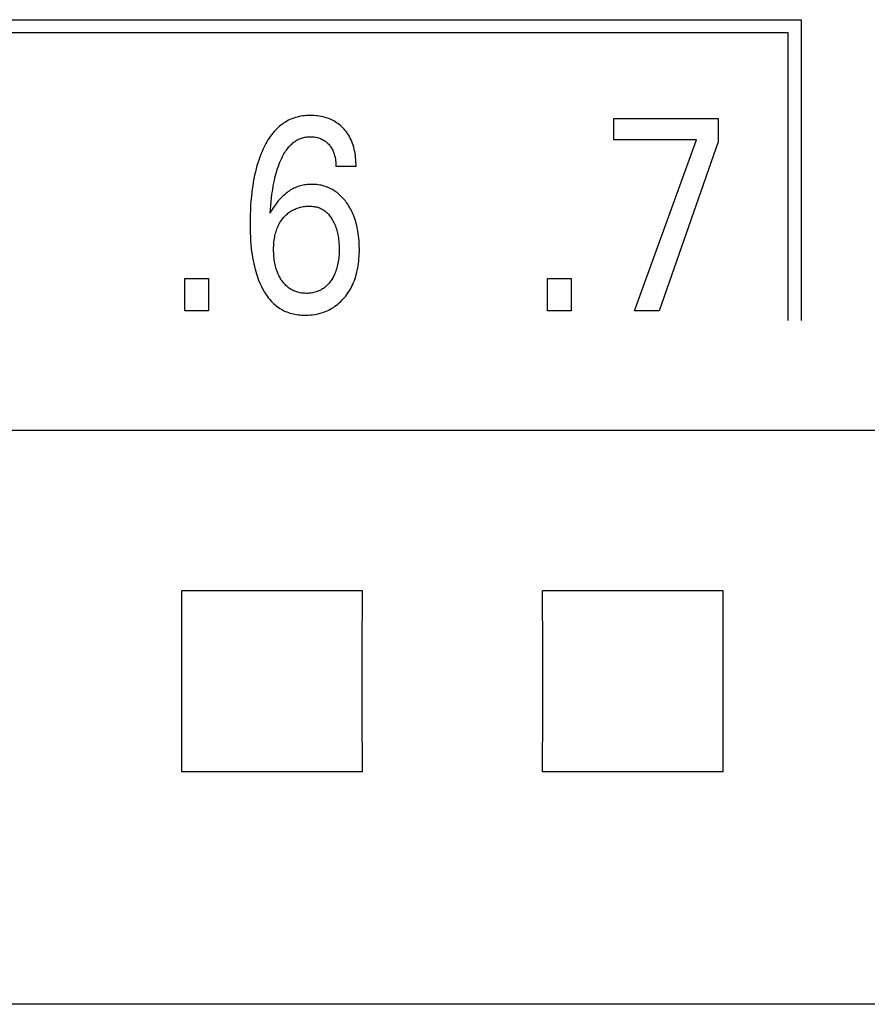
# Model space of a CAD drawing. Extents: x 0 to 594, y 0 to 420.
# Drawn here: x 331 to 338, y 262 to 270 of the extents above; entities that cross this region are included whole.
import ezdxf

# ---------------------------------------------------------------- set-up
doc = ezdxf.new("R2010")
doc.units = 0
doc.header["$LTSCALE"] = 32.67
doc.header["$MEASUREMENT"] = 0
doc.layers.add('10000_FRONT', color=7, linetype='CONTINUOUS')
doc.layers.add('10500_FRONT_LABELING', color=7, linetype='CONTINUOUS')

msp = doc.modelspace()

# ---------------------------------------------------------------- linework, layer by layer
at = {"layer": '10000_FRONT', "color": 7, "linetype": 'Continuous'}
for p, q in [((361.4425, 266.9125), (308.9425, 266.9125)), ((332.09231, 265.08142), (332.09083, 265.5803)), ((333.59417, 265.5803), (332.09083, 265.5803)), ((333.59268, 265.08142), (333.59417, 265.5803)), ((335.09231, 265.08142), (335.09083, 265.5803)), ((336.59417, 265.5803), (335.09083, 265.5803)), ((336.59268, 265.08142), (336.59417, 265.5803)), ((332.09231, 264.57549), (332.09231, 265.08142)), ((333.59268, 264.57549), (333.59268, 265.08142)), ((335.09231, 264.57549), (335.09231, 265.08142)), ((336.59268, 264.57549), (336.59268, 265.08142)), ((332.09083, 264.07696), (332.09231, 264.57549)), ((333.59417, 264.07696), (333.59268, 264.57549)), ((335.09083, 264.07696), (335.09231, 264.57549)), ((336.59417, 264.07696), (336.59268, 264.57549)), ((333.59417, 264.07696), (332.09083, 264.07696)), ((336.59417, 264.07696), (335.09083, 264.07696)), ((361.0425, 262.14379), (256.6425, 262.14379))]:
    msp.add_line(p, q, dxfattribs=at)
at = {"layer": '10500_FRONT_LABELING', "color": 7, "linetype": 'Continuous'}
for p, q in [((313.2925, 270.32863), (337.2425, 270.32863)), ((337.2425, 270.32863), (337.2425, 267.82863)), ((337.1325, 270.21863), (313.4025, 270.21863)), ((337.1325, 267.82863), (337.1325, 270.21863)), ((333.09739, 269.52807), (333.0821, 269.52569)), ((333.11276, 269.52992), (333.09739, 269.52807)), ((333.12819, 269.53126), (333.11276, 269.52992)), ((333.14364, 269.53209), (333.12819, 269.53126)), ((333.1591, 269.53244), (333.14364, 269.53209)), ((333.17448, 269.53232), (333.1591, 269.53244)), ((333.18983, 269.53172), (333.17448, 269.53232)), ((333.20512, 269.53062), (333.18983, 269.53172)), ((333.22035, 269.52902), (333.20512, 269.53062)), ((333.2355, 269.52688), (333.22035, 269.52902)), ((333.25057, 269.52421), (333.2355, 269.52688)), ((332.91584, 269.45211), (332.90401, 269.44247)), ((332.92803, 269.46128), (332.91584, 269.45211)), ((332.94054, 269.46998), (332.92803, 269.46128)), ((332.95338, 269.47815), (332.94054, 269.46998)), ((332.96652, 269.48578), (332.95338, 269.47815)), ((332.97996, 269.49285), (332.96652, 269.48578)), ((332.99369, 269.49931), (332.97996, 269.49285)), ((333.00789, 269.50522), (332.99369, 269.49931)), ((333.02234, 269.51051), (333.00789, 269.50522)), ((333.03701, 269.51519), (333.02234, 269.51051)), ((333.05188, 269.51926), (333.03701, 269.51519)), ((333.06692, 269.52276), (333.05188, 269.51926)), ((333.0821, 269.52569), (333.06692, 269.52276)), ((333.26554, 269.52098), (333.25057, 269.52421)), ((333.279, 269.51756), (333.26554, 269.52098)), ((333.29235, 269.51365), (333.279, 269.51756)), ((333.30555, 269.50926), (333.29235, 269.51365)), ((333.31857, 269.50437), (333.30555, 269.50926)), ((333.33138, 269.49897), (333.31857, 269.50437)), ((333.34395, 269.49304), (333.33138, 269.49897)), ((333.35625, 269.48658), (333.34395, 269.49304)), ((333.36794, 269.47978), (333.35625, 269.48658)), ((333.37932, 269.47249), (333.36794, 269.47978)), ((333.3904, 269.46472), (333.37932, 269.47249)), ((333.40114, 269.45649), (333.3904, 269.46472)), ((333.41154, 269.44782), (333.40114, 269.45649)), ((333.42158, 269.43874), (333.41154, 269.44782)), ((335.68284, 269.32947), (335.68284, 269.50863)), ((335.68284, 269.50863), (336.5528, 269.50863)), ((336.5528, 269.50863), (336.5528, 269.31246)), ((332.83774, 269.37256), (332.82721, 269.35831)), ((332.84877, 269.38643), (332.83774, 269.37256)), ((332.86034, 269.3999), (332.84877, 269.38643)), ((332.87068, 269.41109), (332.86034, 269.3999)), ((332.88141, 269.42193), (332.87068, 269.41109)), ((332.89252, 269.4324), (332.88141, 269.42193)), ((332.90401, 269.44247), (332.89252, 269.4324)), ((333.43124, 269.42925), (333.42158, 269.43874)), ((333.4415, 269.41829), (333.43124, 269.42925)), ((333.45126, 269.40689), (333.4415, 269.41829)), ((333.46052, 269.39508), (333.45126, 269.40689)), ((333.46926, 269.38287), (333.46052, 269.39508)), ((333.47746, 269.37031), (333.46926, 269.38287)), ((333.48512, 269.35741), (333.47746, 269.37031)), ((332.78157, 269.28243), (332.77369, 269.26652)), ((332.78983, 269.29813), (332.78157, 269.28243)), ((332.79851, 269.31359), (332.78983, 269.29813)), ((332.80762, 269.3288), (332.79851, 269.31359)), ((332.81718, 269.34371), (332.80762, 269.3288)), ((332.82721, 269.35831), (332.81718, 269.34371)), ((332.98808, 269.27777), (332.99467, 269.28474)), ((332.99467, 269.28474), (333.00147, 269.29148)), ((333.00147, 269.29148), (333.0085, 269.29798)), ((333.0085, 269.29798), (333.01573, 269.30421)), ((333.01573, 269.30421), (333.02319, 269.31015)), ((333.02319, 269.31015), (333.03086, 269.31578)), ((333.03086, 269.31578), (333.03875, 269.32108)), ((333.03875, 269.32108), (333.04685, 269.32603)), ((333.04685, 269.32603), (333.05518, 269.3306)), ((333.05518, 269.3306), (333.0632, 269.33454)), ((333.0632, 269.33454), (333.07139, 269.33813)), ((333.07139, 269.33813), (333.07974, 269.34138)), ((333.07974, 269.34138), (333.08823, 269.34428)), ((333.08823, 269.34428), (333.09685, 269.34684)), ((333.09685, 269.34684), (333.10557, 269.34907)), ((333.10557, 269.34907), (333.11437, 269.35097)), ((333.11437, 269.35097), (333.12325, 269.35253)), ((333.12325, 269.35253), (333.13217, 269.35377)), ((333.13217, 269.35377), (333.14114, 269.35468)), ((333.14114, 269.35468), (333.15012, 269.35527)), ((333.15012, 269.35527), (333.1591, 269.35555)), ((333.1591, 269.35555), (333.16934, 269.35547)), ((333.16934, 269.35547), (333.17954, 269.35497)), ((333.17954, 269.35497), (333.1897, 269.35405)), ((333.1897, 269.35405), (333.1998, 269.35269)), ((333.1998, 269.35269), (333.20983, 269.35088)), ((333.20983, 269.35088), (333.21977, 269.34862)), ((333.21977, 269.34862), (333.22872, 269.34616)), ((333.22872, 269.34616), (333.23755, 269.34332)), ((333.23755, 269.34332), (333.24624, 269.34007)), ((333.24624, 269.34007), (333.25477, 269.33641)), ((333.25477, 269.33641), (333.26309, 269.33234)), ((333.26309, 269.33234), (333.27118, 269.32783)), ((333.27118, 269.32783), (333.27889, 269.32297)), ((333.27889, 269.32297), (333.28634, 269.31771)), ((333.28634, 269.31771), (333.29351, 269.31208)), ((333.29351, 269.31208), (333.3004, 269.3061)), ((333.3004, 269.3061), (333.30701, 269.29979)), ((333.30701, 269.29979), (333.31331, 269.29318)), ((333.31331, 269.29318), (333.31892, 269.28676)), ((333.31892, 269.28676), (333.32426, 269.2801)), ((333.49222, 269.34421), (333.48512, 269.35741)), ((333.49926, 269.32963), (333.49222, 269.34421)), ((333.50566, 269.31476), (333.49926, 269.32963)), ((333.51143, 269.29964), (333.50566, 269.31476)), ((333.51661, 269.28429), (333.51143, 269.29964)), ((333.52122, 269.26875), (333.51661, 269.28429)), ((336.37228, 269.32947), (335.68284, 269.32947)), ((335.85611, 267.90863), (336.37228, 269.32947)), ((336.5528, 269.31246), (336.06203, 267.90863)), ((332.74925, 269.21044), (332.74013, 269.18644)), ((332.75904, 269.23421), (332.74925, 269.21044)), ((332.76619, 269.25044), (332.75904, 269.23421)), ((332.77369, 269.26652), (332.76619, 269.25044)), ((332.92849, 269.19006), (332.93451, 269.20149)), ((332.93451, 269.20149), (332.94084, 269.21274)), ((332.94084, 269.21274), (332.9475, 269.22381)), ((332.9475, 269.22381), (332.9545, 269.23469)), ((332.9545, 269.23469), (332.96186, 269.24534)), ((332.96186, 269.24534), (332.9696, 269.25576)), ((332.9696, 269.25576), (332.97554, 269.26326)), ((332.97554, 269.26326), (332.9817, 269.27061)), ((332.9817, 269.27061), (332.98808, 269.27777)), ((333.32426, 269.2801), (333.32931, 269.27324)), ((333.32931, 269.27324), (333.33407, 269.26618)), ((333.33407, 269.26618), (333.33854, 269.25892)), ((333.33854, 269.25892), (333.34271, 269.2515)), ((333.34271, 269.2515), (333.34658, 269.24392)), ((333.34658, 269.24392), (333.35043, 269.23549)), ((333.35043, 269.23549), (333.35393, 269.2269)), ((333.35393, 269.2269), (333.35708, 269.21818)), ((333.35708, 269.21818), (333.3599, 269.20934)), ((333.3599, 269.20934), (333.36241, 269.20041)), ((333.36241, 269.20041), (333.36462, 269.19139)), ((333.52528, 269.25306), (333.52122, 269.26875)), ((333.52881, 269.23724), (333.52528, 269.25306)), ((333.53225, 269.21901), (333.52881, 269.23724)), ((333.53506, 269.20069), (333.53225, 269.21901)), ((333.53728, 269.1823), (333.53506, 269.20069)), ((332.72379, 269.13781), (332.71652, 269.11323)), ((332.73166, 269.16222), (332.72379, 269.13781)), ((332.74013, 269.18644), (332.73166, 269.16222)), ((332.8953, 269.112), (332.90237, 269.13103)), ((332.90237, 269.13103), (332.90712, 269.14303)), ((332.90712, 269.14303), (332.91209, 269.15496)), ((332.91209, 269.15496), (332.9173, 269.16678)), ((332.9173, 269.16678), (332.92276, 269.17849)), ((332.92276, 269.17849), (332.92849, 269.19006)), ((333.36462, 269.19139), (333.36653, 269.1823)), ((333.36653, 269.1823), (333.36867, 269.17009)), ((333.36867, 269.17009), (333.37035, 269.1578)), ((333.37035, 269.1578), (333.37161, 269.14547)), ((333.37161, 269.14547), (333.37248, 269.13311)), ((333.37248, 269.13311), (333.37299, 269.12073)), ((333.37299, 269.12073), (333.37319, 269.10835)), ((333.53895, 269.16384), (333.53728, 269.1823)), ((333.54011, 269.14536), (333.53895, 269.16384)), ((333.54078, 269.12685), (333.54011, 269.14536)), ((333.54101, 269.10835), (333.54078, 269.12685)), ((332.7036, 269.06362), (332.69715, 269.03511)), ((332.70979, 269.08849), (332.7036, 269.06362)), ((332.71652, 269.11323), (332.70979, 269.08849)), ((332.87153, 269.03451), (332.87684, 269.05407)), ((332.87684, 269.05407), (332.88256, 269.07351)), ((332.88256, 269.07351), (332.88871, 269.09282)), ((332.88871, 269.09282), (332.8953, 269.112)), ((333.54101, 269.10835), (333.37318, 269.10835)), ((332.68607, 268.9777), (332.68138, 268.94883)), ((332.69132, 269.00646), (332.68607, 268.9777)), ((332.69715, 269.03511), (332.69132, 269.00646)), ((332.85225, 268.94678), (332.8566, 268.96957)), ((332.8566, 268.96957), (332.86137, 268.99226)), ((332.86137, 268.99226), (332.86659, 269.01486)), ((332.86659, 269.01486), (332.87153, 269.03451)), ((333.11128, 268.95487), (333.10006, 268.9528)), ((333.12257, 268.95657), (333.11128, 268.95487)), ((333.13392, 268.9579), (333.12257, 268.95657)), ((333.14531, 268.95888), (333.13392, 268.9579)), ((333.15673, 268.95951), (333.14531, 268.95888)), ((333.16817, 268.9598), (333.15673, 268.95951)), ((333.17996, 268.95975), (333.16817, 268.9598)), ((333.19174, 268.95934), (333.17996, 268.95975)), ((333.20349, 268.95857), (333.19174, 268.95934)), ((333.21521, 268.95743), (333.20349, 268.95857)), ((333.22688, 268.95593), (333.21521, 268.95743)), ((333.23849, 268.95404), (333.22688, 268.95593)), ((333.25003, 268.95178), (333.23849, 268.95404)), ((332.67355, 268.89085), (332.67034, 268.86178)), ((332.67721, 268.91988), (332.67355, 268.89085)), ((332.68138, 268.94883), (332.67721, 268.91988)), ((332.83761, 268.84663), (332.84149, 268.87803)), ((332.84149, 268.87803), (332.84472, 268.901)), ((332.84472, 268.901), (332.8483, 268.92392)), ((332.8483, 268.92392), (332.85225, 268.94678)), ((332.94499, 268.87383), (332.93423, 268.86409)), ((332.95609, 268.88319), (332.94499, 268.87383)), ((332.96521, 268.89038), (332.95609, 268.88319)), ((332.97454, 268.89728), (332.96521, 268.89038)), ((332.98409, 268.9039), (332.97454, 268.89728)), ((332.99384, 268.91021), (332.98409, 268.9039)), ((333.00378, 268.91619), (332.99384, 268.91021)), ((333.01392, 268.92183), (333.00378, 268.91619)), ((333.02423, 268.92711), (333.01392, 268.92183)), ((333.03472, 268.93202), (333.02423, 268.92711)), ((333.04537, 268.93654), (333.03472, 268.93202)), ((333.05618, 268.94065), (333.04537, 268.93654)), ((333.06697, 268.94428), (333.05618, 268.94065)), ((333.07789, 268.94751), (333.06697, 268.94428)), ((333.08892, 268.95035), (333.07789, 268.94751)), ((333.10006, 268.9528), (333.08892, 268.95035)), ((333.26148, 268.94913), (333.25003, 268.95178)), ((333.27283, 268.94609), (333.26148, 268.94913)), ((333.28408, 268.94266), (333.27283, 268.94609)), ((333.29464, 268.93904), (333.28408, 268.94266)), ((333.30508, 268.93507), (333.29464, 268.93904)), ((333.31539, 268.93075), (333.30508, 268.93507)), ((333.32554, 268.92609), (333.31539, 268.93075)), ((333.33554, 268.92109), (333.32554, 268.92609)), ((333.34536, 268.91576), (333.33554, 268.92109)), ((333.355, 268.91011), (333.34536, 268.91576)), ((333.36444, 268.90414), (333.355, 268.91011)), ((333.37366, 268.89785), (333.36444, 268.90414)), ((333.38266, 268.89126), (333.37366, 268.89785)), ((333.39196, 268.88393), (333.38266, 268.89126)), ((333.40099, 268.87628), (333.39196, 268.88393)), ((333.40975, 268.86832), (333.40099, 268.87628)), ((332.66675, 268.82302), (332.66389, 268.78421)), ((332.67034, 268.86178), (332.66675, 268.82302)), ((332.83147, 268.78365), (332.83429, 268.81516)), ((332.83429, 268.81516), (332.83761, 268.84663)), ((332.87648, 268.79911), (332.8679, 268.78744)), ((332.88535, 268.81058), (332.87648, 268.79911)), ((332.8945, 268.82183), (332.88535, 268.81058)), ((332.90396, 268.83284), (332.8945, 268.82183)), ((332.91373, 268.84356), (332.90396, 268.83284)), ((332.92382, 268.85399), (332.91373, 268.84356)), ((332.93423, 268.86409), (332.92382, 268.85399)), ((333.41825, 268.86007), (333.40975, 268.86832)), ((333.4265, 268.85156), (333.41825, 268.86007)), ((333.43448, 268.8428), (333.4265, 268.85156)), ((333.44221, 268.8338), (333.43448, 268.8428)), ((333.44969, 268.82459), (333.44221, 268.8338)), ((333.45692, 268.81517), (333.44969, 268.82459)), ((333.4639, 268.80558), (333.45692, 268.81517)), ((333.47163, 268.79435), (333.4639, 268.80558)), ((333.47903, 268.78291), (333.47163, 268.79435)), ((332.66174, 268.74536), (332.66027, 268.70648)), ((332.66389, 268.78421), (332.66174, 268.74536)), ((332.82708, 268.72054), (332.82908, 268.75211)), ((332.83281, 268.73165), (332.82708, 268.72054)), ((332.82908, 268.75211), (332.83147, 268.78365)), ((332.83887, 268.74259), (332.83281, 268.73165)), ((332.85248, 268.76489), (332.83887, 268.74259)), ((332.8679, 268.78744), (332.85248, 268.76489)), ((332.95927, 268.70587), (332.96665, 268.71259)), ((332.96665, 268.71259), (332.97427, 268.71904)), ((332.97427, 268.71904), (332.98213, 268.72519)), ((332.98213, 268.72519), (332.99022, 268.73103)), ((332.99022, 268.73103), (332.99853, 268.73654)), ((332.99853, 268.73654), (333.00695, 268.74164)), ((333.00695, 268.74164), (333.01557, 268.7464)), ((333.01557, 268.7464), (333.02437, 268.75082)), ((333.02437, 268.75082), (333.03334, 268.7549)), ((333.03334, 268.7549), (333.04245, 268.75865)), ((333.04245, 268.75865), (333.05169, 268.76207)), ((333.05169, 268.76207), (333.06104, 268.76516)), ((333.06104, 268.76516), (333.0705, 268.76791)), ((333.0705, 268.76791), (333.08079, 268.77051)), ((333.08079, 268.77051), (333.09116, 268.77274)), ((333.09116, 268.77274), (333.10161, 268.77459)), ((333.10161, 268.77459), (333.11212, 268.77607)), ((333.11212, 268.77607), (333.12268, 268.77719)), ((333.12268, 268.77719), (333.13328, 268.77794)), ((333.13328, 268.77794), (333.14391, 268.77833)), ((333.14391, 268.77833), (333.15456, 268.77837)), ((333.15456, 268.77837), (333.16402, 268.7781)), ((333.16402, 268.7781), (333.17347, 268.77753)), ((333.17347, 268.77753), (333.18289, 268.77664)), ((333.18289, 268.77664), (333.19226, 268.7754)), ((333.19226, 268.7754), (333.20155, 268.7738)), ((333.20155, 268.7738), (333.21077, 268.7718)), ((333.21077, 268.7718), (333.21987, 268.76938)), ((333.21987, 268.76938), (333.22885, 268.76652)), ((333.22885, 268.76652), (333.23631, 268.76376)), ((333.23631, 268.76376), (333.24367, 268.76067)), ((333.24367, 268.76067), (333.25089, 268.75728)), ((333.25089, 268.75728), (333.25797, 268.75358)), ((333.25797, 268.75358), (333.2649, 268.7496)), ((333.2649, 268.7496), (333.27167, 268.74534)), ((333.27167, 268.74534), (333.27825, 268.74081)), ((333.27825, 268.74081), (333.28464, 268.73603)), ((333.28464, 268.73603), (333.29084, 268.73099)), ((333.29084, 268.73099), (333.29808, 268.72455)), ((333.29808, 268.72455), (333.30502, 268.71778)), ((333.30502, 268.71778), (333.31165, 268.71071)), ((333.31165, 268.71071), (333.31798, 268.70337)), ((333.48611, 268.77128), (333.47903, 268.78291)), ((333.49287, 268.75946), (333.48611, 268.77128)), ((333.49931, 268.74748), (333.49287, 268.75946)), ((333.50543, 268.73532), (333.49931, 268.74748)), ((333.51122, 268.72302), (333.50543, 268.73532)), ((333.5167, 268.71057), (333.51122, 268.72302)), ((333.52186, 268.69798), (333.5167, 268.71057)), ((332.65945, 268.66758), (332.65925, 268.62869)), ((332.65925, 268.62869), (332.65969, 268.58817)), ((332.66027, 268.70648), (332.65945, 268.66758)), ((332.89699, 268.62174), (332.90202, 268.63126)), ((332.90202, 268.63126), (332.90736, 268.64061)), ((332.90736, 268.64061), (332.91302, 268.64978)), ((332.91302, 268.64978), (332.91898, 268.65874)), ((332.91898, 268.65874), (332.92525, 268.66748)), ((332.92525, 268.66748), (332.93181, 268.67599)), ((332.93181, 268.67599), (332.93866, 268.68425)), ((332.93866, 268.68425), (332.94527, 268.69168)), ((332.94527, 268.69168), (332.95214, 268.69889)), ((332.95214, 268.69889), (332.95927, 268.70587)), ((333.31798, 268.70337), (333.32403, 268.69578)), ((333.32403, 268.69578), (333.3298, 268.68796)), ((333.3298, 268.68796), (333.3353, 268.67996)), ((333.3353, 268.67996), (333.34053, 268.67178)), ((333.34053, 268.67178), (333.34626, 268.66214)), ((333.34626, 268.66214), (333.35166, 268.65231)), ((333.35166, 268.65231), (333.35672, 268.64233)), ((333.35672, 268.64233), (333.36146, 268.63218)), ((333.36146, 268.63218), (333.36588, 268.6219)), ((333.52772, 268.68248), (333.52186, 268.69798)), ((333.53311, 268.66681), (333.52772, 268.68248)), ((333.53807, 268.65099), (333.53311, 268.66681)), ((333.54259, 268.63504), (333.53807, 268.65099)), ((333.54669, 268.61897), (333.54259, 268.63504)), ((332.65969, 268.58817), (332.66057, 268.55577)), ((332.66057, 268.55577), (332.66197, 268.5234)), ((332.86681, 268.53532), (332.86945, 268.54658)), ((332.86945, 268.54658), (332.8724, 268.55778)), ((332.8724, 268.55778), (332.87568, 268.56888)), ((332.87568, 268.56888), (332.8793, 268.57987)), ((332.8793, 268.57987), (332.88327, 268.59074)), ((332.88327, 268.59074), (332.88759, 268.60147)), ((332.88759, 268.60147), (332.89229, 268.61206)), ((332.89229, 268.61206), (332.89699, 268.62174)), ((333.36588, 268.6219), (333.36999, 268.61149)), ((333.36999, 268.61149), (333.37379, 268.60097)), ((333.37379, 268.60097), (333.37763, 268.58925)), ((333.37763, 268.58925), (333.38112, 268.57741)), ((333.38112, 268.57741), (333.38426, 268.56549)), ((333.38426, 268.56549), (333.38709, 268.55347)), ((333.38709, 268.55347), (333.3896, 268.54139)), ((333.55039, 268.6028), (333.54669, 268.61897)), ((333.5537, 268.58655), (333.55039, 268.6028)), ((333.55663, 268.57023), (333.5537, 268.58655)), ((333.55967, 268.55064), (333.55663, 268.57023)), ((333.5622, 268.531), (333.55967, 268.55064)), ((332.66197, 268.5234), (332.66393, 268.49104)), ((332.66393, 268.49104), (332.6665, 268.45873)), ((332.85592, 268.4499), (332.85681, 268.46481)), ((332.85681, 268.46481), (332.85808, 268.47968)), ((332.85808, 268.47968), (332.85977, 268.49451)), ((332.85977, 268.49451), (332.86189, 268.50928)), ((332.86189, 268.50928), (332.86447, 268.52399)), ((332.86447, 268.52399), (332.86681, 268.53532)), ((333.3896, 268.54139), (333.39181, 268.52924)), ((333.39181, 268.52924), (333.39375, 268.51706)), ((333.39375, 268.51706), (333.39588, 268.50097)), ((333.39588, 268.50097), (333.39758, 268.48484)), ((333.39758, 268.48484), (333.39885, 268.46868)), ((333.39885, 268.46868), (333.39973, 268.45248)), ((333.56427, 268.5113), (333.5622, 268.531)), ((333.56587, 268.49156), (333.56427, 268.5113)), ((333.56705, 268.4718), (333.56587, 268.49156)), ((333.56781, 268.45203), (333.56705, 268.4718)), ((332.6665, 268.45873), (332.66973, 268.42647)), ((332.66973, 268.42647), (332.67272, 268.40154)), ((332.67272, 268.40154), (332.67616, 268.37666)), ((332.8552, 268.42004), (332.85539, 268.43498)), ((332.85531, 268.40545), (332.8552, 268.42004)), ((332.85573, 268.39087), (332.85531, 268.40545)), ((332.85539, 268.43498), (332.85592, 268.4499)), ((332.85647, 268.3763), (332.85573, 268.39087)), ((333.39982, 268.39055), (333.39908, 268.37582)), ((333.39973, 268.45248), (333.40024, 268.43627)), ((333.40025, 268.40529), (333.39982, 268.39055)), ((333.40024, 268.43627), (333.4004, 268.42004)), ((333.4004, 268.42004), (333.40025, 268.40529)), ((333.56646, 268.36234), (333.56746, 268.38232)), ((333.56746, 268.38232), (333.56804, 268.40232)), ((333.56822, 268.42231), (333.56781, 268.45203)), ((333.56804, 268.40232), (333.56822, 268.42231)), ((332.67616, 268.37666), (332.68009, 268.35186)), ((332.68009, 268.35186), (332.68452, 268.32715)), ((332.68452, 268.32715), (332.6895, 268.30254)), ((332.6895, 268.30254), (332.69504, 268.27806)), ((332.85755, 268.36176), (332.85647, 268.3763)), ((332.85898, 268.34725), (332.85755, 268.36176)), ((332.86078, 268.33278), (332.85898, 268.34725)), ((332.86296, 268.31836), (332.86078, 268.33278)), ((332.86522, 268.30563), (332.86296, 268.31836)), ((332.86781, 268.29296), (332.86522, 268.30563)), ((333.3904, 268.30444), (333.38782, 268.29171)), ((333.39264, 268.31723), (333.3904, 268.30444)), ((333.39481, 268.33181), (333.39264, 268.31723)), ((333.39659, 268.34645), (333.39481, 268.33181)), ((333.39801, 268.36112), (333.39659, 268.34645)), ((333.39908, 268.37582), (333.39801, 268.36112)), ((333.55788, 268.28278), (333.56077, 268.30259)), ((333.56077, 268.30259), (333.56314, 268.32246)), ((333.56314, 268.32246), (333.56503, 268.34238)), ((333.56503, 268.34238), (333.56646, 268.36234)), ((332.69504, 268.27806), (332.70118, 268.25373)), ((332.70118, 268.25373), (332.70627, 268.23534)), ((332.70627, 268.23534), (332.71174, 268.21705)), ((332.87075, 268.28036), (332.86781, 268.29296)), ((332.87404, 268.26785), (332.87075, 268.28036)), ((332.87771, 268.25545), (332.87404, 268.26785)), ((332.88177, 268.24318), (332.87771, 268.25545)), ((332.88624, 268.23105), (332.88177, 268.24318)), ((332.89012, 268.22146), (332.88624, 268.23105)), ((332.89427, 268.21198), (332.89012, 268.22146)), ((333.36547, 268.21998), (333.36131, 268.21053)), ((333.36935, 268.22954), (333.36547, 268.21998)), ((333.37386, 268.24172), (333.36935, 268.22954)), ((333.37794, 268.25405), (333.37386, 268.24172)), ((333.38161, 268.2665), (333.37794, 268.25405)), ((333.3849, 268.27906), (333.38161, 268.2665)), ((333.38782, 268.29171), (333.3849, 268.27906)), ((333.5427, 268.21146), (333.54708, 268.22855)), ((333.54708, 268.22855), (333.551, 268.24575)), ((333.551, 268.24575), (333.55447, 268.26305)), ((333.55447, 268.26305), (333.55788, 268.28278)), ((332.11677, 267.90863), (332.11677, 268.17851)), ((332.11677, 268.17851), (332.31453, 268.17851)), ((332.31453, 268.17851), (332.31453, 267.90863)), ((332.71174, 268.21705), (332.71761, 268.19889)), ((332.71761, 268.19889), (332.72389, 268.18087)), ((332.72389, 268.18087), (332.73061, 268.163)), ((332.73061, 268.163), (332.73779, 268.1453)), ((332.73779, 268.1453), (332.74545, 268.12779)), ((332.8987, 268.20262), (332.89427, 268.21198)), ((332.90341, 268.1934), (332.8987, 268.20262)), ((332.90839, 268.18433), (332.90341, 268.1934)), ((332.91366, 268.17541), (332.90839, 268.18433)), ((332.91921, 268.16667), (332.91366, 268.17541)), ((332.92505, 268.1581), (332.91921, 268.16667)), ((332.93098, 268.14999), (332.92505, 268.1581)), ((332.93718, 268.14208), (332.93098, 268.14999)), ((332.94365, 268.1344), (332.93718, 268.14208)), ((333.31678, 268.13904), (333.31058, 268.13184)), ((333.32273, 268.14643), (333.31678, 268.13904)), ((333.33055, 268.15696), (333.32273, 268.14643)), ((333.33637, 268.16546), (333.33055, 268.15696)), ((333.34191, 268.17414), (333.33637, 268.16546)), ((333.34717, 268.18301), (333.34191, 268.17414)), ((333.35216, 268.19203), (333.34717, 268.18301)), ((333.35688, 268.20121), (333.35216, 268.19203)), ((333.36131, 268.21053), (333.35688, 268.20121)), ((333.51319, 268.12849), (333.52017, 268.14468)), ((333.52017, 268.14468), (333.52659, 268.16109)), ((333.52659, 268.16109), (333.53247, 268.17771)), ((333.53247, 268.17771), (333.53784, 268.1945)), ((333.53784, 268.1945), (333.5427, 268.21146)), ((335.13219, 267.90863), (335.13219, 268.17851)), ((335.13219, 268.17851), (335.32995, 268.17851)), ((335.32995, 268.17851), (335.32995, 267.90863)), ((332.74545, 268.12779), (332.7536, 268.11047)), ((332.7536, 268.11047), (332.76087, 268.09603)), ((332.76087, 268.09603), (332.76853, 268.08177)), ((332.76853, 268.08177), (332.77658, 268.06773)), ((332.77658, 268.06773), (332.78503, 268.05393)), ((332.78503, 268.05393), (332.79392, 268.04042)), ((332.9504, 268.12696), (332.94365, 268.1344)), ((332.95742, 268.11979), (332.9504, 268.12696)), ((332.96473, 268.11292), (332.95742, 268.11979)), ((332.97232, 268.10636), (332.96473, 268.11292)), ((332.98018, 268.10014), (332.97232, 268.10636)), ((332.98704, 268.09517), (332.98018, 268.10014)), ((332.99408, 268.09047), (332.98704, 268.09517)), ((333.0013, 268.08603), (332.99408, 268.09047)), ((333.00868, 268.08187), (333.0013, 268.08603)), ((333.01621, 268.07798), (333.00868, 268.08187)), ((333.02389, 268.07439), (333.01621, 268.07798)), ((333.03169, 268.07108), (333.02389, 268.07439)), ((333.0396, 268.06807), (333.03169, 268.07108)), ((333.04762, 268.06537), (333.0396, 268.06807)), ((333.05731, 268.06254), (333.04762, 268.06537)), ((333.06711, 268.06013), (333.05731, 268.06254)), ((333.077, 268.05814), (333.06711, 268.06013)), ((333.08698, 268.05654), (333.077, 268.05814)), ((333.09701, 268.05532), (333.08698, 268.05654)), ((333.1071, 268.05446), (333.09701, 268.05532)), ((333.11721, 268.05395), (333.1071, 268.05446)), ((333.12735, 268.05378), (333.11721, 268.05395)), ((333.13759, 268.05392), (333.12735, 268.05378)), ((333.14781, 268.05441), (333.13759, 268.05392)), ((333.15801, 268.05525), (333.14781, 268.05441)), ((333.16816, 268.05646), (333.15801, 268.05525)), ((333.17824, 268.05805), (333.16816, 268.05646)), ((333.18825, 268.06003), (333.17824, 268.05805)), ((333.19817, 268.06242), (333.18825, 268.06003)), ((333.20798, 268.06524), (333.19817, 268.06242)), ((333.21602, 268.06791), (333.20798, 268.06524)), ((333.22397, 268.07087), (333.21602, 268.06791)), ((333.2318, 268.07413), (333.22397, 268.07087)), ((333.23951, 268.07768), (333.2318, 268.07413)), ((333.24708, 268.08151), (333.23951, 268.07768)), ((333.2545, 268.08563), (333.24708, 268.08151)), ((333.26175, 268.09003), (333.2545, 268.08563)), ((333.26883, 268.0947), (333.26175, 268.09003)), ((333.27572, 268.09964), (333.26883, 268.0947)), ((333.2832, 268.1055), (333.27572, 268.09964)), ((333.29044, 268.11167), (333.2832, 268.1055)), ((333.29741, 268.11814), (333.29044, 268.11167)), ((333.30412, 268.12487), (333.29741, 268.11814)), ((333.31058, 268.13184), (333.30412, 268.12487)), ((333.46443, 268.04424), (333.47374, 268.05756)), ((333.47374, 268.05756), (333.48259, 268.0712)), ((333.48259, 268.0712), (333.49096, 268.08513)), ((333.49096, 268.08513), (333.49885, 268.09934)), ((333.49885, 268.09934), (333.50626, 268.1138)), ((333.50626, 268.1138), (333.51319, 268.12849)), ((332.79392, 268.04042), (332.80324, 268.02722)), ((332.80324, 268.02722), (332.81302, 268.01436)), ((332.81302, 268.01436), (332.82326, 268.00188)), ((332.82326, 268.00188), (332.83399, 267.98981)), ((332.83399, 267.98981), (332.84522, 267.97818)), ((332.84522, 267.97818), (332.85472, 267.96907)), ((333.38986, 267.96452), (333.40154, 267.97452)), ((333.40154, 267.97452), (333.41284, 267.98495)), ((333.41284, 267.98495), (333.42376, 267.9958)), ((333.42376, 267.9958), (333.43428, 268.00703)), ((333.43428, 268.00703), (333.4444, 268.01862)), ((333.4444, 268.01862), (333.45465, 268.03125)), ((333.45465, 268.03125), (333.46443, 268.04424)), ((332.31453, 267.90863), (332.11677, 267.90863)), ((332.85472, 267.96907), (332.86455, 267.96029)), ((332.86455, 267.96029), (332.87469, 267.95185)), ((332.87469, 267.95185), (332.88512, 267.94378)), ((332.88512, 267.94378), (332.89584, 267.93608)), ((332.89584, 267.93608), (332.90682, 267.92878)), ((332.90682, 267.92878), (332.91806, 267.92189)), ((332.91806, 267.92189), (332.92954, 267.91544)), ((332.92954, 267.91544), (332.94124, 267.90942)), ((332.94124, 267.90942), (332.95316, 267.90387)), ((332.95316, 267.90387), (332.96527, 267.8988)), ((332.96527, 267.8988), (332.97815, 267.89401)), ((332.97815, 267.89401), (332.99122, 267.88975)), ((333.2424, 267.8886), (333.25689, 267.89287)), ((333.25689, 267.89287), (333.27123, 267.89767)), ((333.27123, 267.89767), (333.28539, 267.90299)), ((333.28539, 267.90299), (333.29935, 267.90883)), ((333.29935, 267.90883), (333.31308, 267.91519)), ((333.31308, 267.91519), (333.32655, 267.92207)), ((333.32655, 267.92207), (333.33974, 267.92945)), ((333.33974, 267.92945), (333.35262, 267.93736)), ((333.35262, 267.93736), (333.36539, 267.94591)), ((333.36539, 267.94591), (333.3778, 267.95498)), ((333.3778, 267.95498), (333.38986, 267.96452)), ((335.32995, 267.90863), (335.13219, 267.90863)), ((336.06203, 267.90863), (335.85611, 267.90863)), ((332.99122, 267.88975), (333.00445, 267.886)), ((333.00445, 267.886), (333.01782, 267.88275)), ((333.01782, 267.88275), (333.03131, 267.87997)), ((333.03131, 267.87997), (333.0449, 267.87765)), ((333.0449, 267.87765), (333.05858, 267.87577)), ((333.05858, 267.87577), (333.07232, 267.87432)), ((333.07232, 267.87432), (333.08611, 267.87327)), ((333.08611, 267.87327), (333.09992, 267.87262)), ((333.09992, 267.87262), (333.11374, 267.87234)), ((333.11374, 267.87234), (333.13006, 267.87248)), ((333.13006, 267.87248), (333.14634, 267.87314)), ((333.14634, 267.87314), (333.16257, 267.87432)), ((333.16257, 267.87432), (333.17874, 267.87604)), ((333.17874, 267.87604), (333.19482, 267.87831)), ((333.19482, 267.87831), (333.2108, 267.88116)), ((333.2108, 267.88116), (333.22667, 267.88458)), ((333.22667, 267.88458), (333.2424, 267.8886))]:
    msp.add_line(p, q, dxfattribs=at)

doc.saveas('drawing.dxf')
